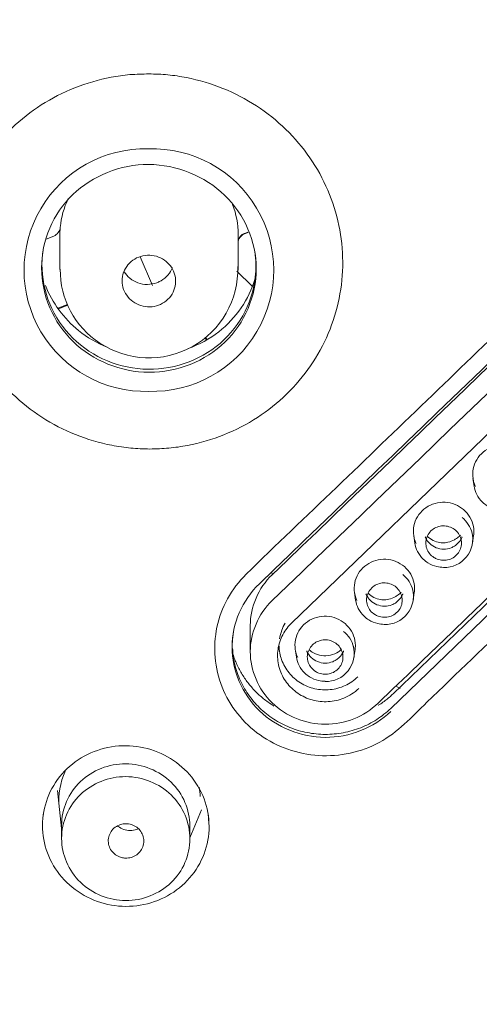
# Model space of a CAD drawing. Units: millimetres. Extents: x 0 to 1050, y 0 to 1485.
# Drawn here: x 703 to 715, y 933 to 960 of the extents above; entities that cross this region are included whole.
import ezdxf

# ---------------------------------------------------------------- set-up
doc = ezdxf.new("R2010")
doc.units = ezdxf.units.MM
doc.header["$LTSCALE"] = 2.5
doc.layers.add('MODEL', color=7, linetype='Continuous', lineweight=20)

msp = doc.modelspace()

# ---------------------------------------------------------------- linework, layer by layer
at = {"layer": 'MODEL', "linetype": 'Continuous'}
for p, q in [((723.484, 956.14), (710.187, 943.317)), ((703.516, 954.184), (703.306, 954.1)), ((703.69, 954.233), (703.69, 953.242)), ((708.69, 953.232), (708.69, 954.233)), ((708.864, 954.257), (708.962, 954.297)), ((708.867, 954.245), (708.968, 954.286)), ((726.339, 954.16), (713.043, 941.337)), ((705.94, 953.605), (706.285, 952.798)), ((726.266, 953.744), (712.97, 940.923)), ((708.652, 953.199), (709.086, 952.778)), ((703.902, 952.263), (703.634, 952.156)), ((703.649, 952.137), (703.91, 952.242)), ((707.824, 951.284), (707.77, 951.337)), ((707.807, 951.275), (707.755, 951.325)), ((715.278, 947.383), (715.31, 947.163)), ((713.616, 945.782), (713.648, 945.562)), ((715.262, 945.557), (715.294, 945.777)), ((711.954, 944.183), (711.986, 943.962)), ((713.6, 943.956), (713.632, 944.177)), ((709.031, 943.252), (709.031, 942.518)), ((710.292, 942.584), (710.324, 942.363)), ((711.938, 942.357), (711.97, 942.578)), ((713.115, 941.552), (713.235, 941.482)), ((712.978, 940.841), (712.978, 940.841)), ((703.624, 938.62), (703.738, 937.554)), ((707.338, 937.292), (707.66, 938.074)), ((703.738, 937.648), (703.738, 937.277)), ((707.338, 937.263), (707.338, 937.624))]:
    msp.add_line(p, q, dxfattribs=at)
for centre, radius, start, end in [((-3609.826, 5437.043), 6232.041, 313.8719661, 314.0417795), ((706.09, 953.229), 3.406, 88.7051, 271.5343), ((706.282, 953.229), 3.406, 268.2966, 91.9428), ((708.98, 953.966), 0.302, 111.9338, 165.9864), ((706.191, 953.255), 2.491, 236.3676, 1.6163), ((706.136, 953.226), 2.437, 179.367, 237.0759), ((714.472, 945.677), 0.799, 268.6004, 14.517), ((714.446, 946.216), 0.644, 225.6928, 261.2605), ((712.785, 944.616), 0.644, 225.7103, 261.2449), ((712.81, 944.077), 0.799, 268.5699, 14.5), ((711.148, 942.477), 0.799, 268.539, 14.4455), ((705.572, 937.546), 2.32, 26.1662, 65.5657)]:
    msp.add_arc(centre, radius, start, end, dxfattribs=at)
for centre, major_axis, ratio, start_param, end_param in [((731.648, 1267.949), (-869.35, -895.964), 0.171065, 1.371362, 1.386426), ((731.648, 1267.949), (-871.435, -898.114), 0.171065, 1.371421, 1.38645), ((706.19, 954.209), (2.5, 0), 0.970296, 2.704693, 3.051464), ((706.19, 954.233), (-2.5, 0), 0.970296, 3.141593, 3.494225), ((703.401, 954.453), (0.3, 0), 0.970296, 5.105088, 6.193056), ((706.19, 954.233), (2.5, 0), 0.970296, 3.073845, 3.141593), ((708.978, 953.989), (-0.3, 0), 0.970296, 5.105088, 6.007054), ((734.618, 1265.067), (-871.435, -898.114), 0.171065, 1.371421, 1.38645)]:
    msp.add_ellipse(centre, major_axis=major_axis, ratio=ratio, start_param=start_param, end_param=end_param, dxfattribs=at)
for points, knots in [([(733.133, 902.166), (728.853, 902.166), (724.584, 902.578), (716.231, 904.201), (712.193, 905.398), (704.386, 908.541), (700.584, 910.517), (693.55, 915.088), (690.289, 917.687), (685.787, 922.059), (684.345, 923.604), (681.651, 926.796), (680.392, 928.446), (676.879, 933.556), (674.882, 937.173), (671.61, 944.847), (670.389, 948.776), (669.155, 954.801), (668.844, 956.831), (668.427, 960.937), (668.322, 963.019), (668.325, 969.199), (668.74, 973.274), (670.39, 981.331), (671.642, 985.336), (674.878, 992.912), (676.865, 996.527), (680.412, 1001.683), (681.69, 1003.355), (684.38, 1006.535), (687.218, 1009.572), (690.345, 1012.327), (693.619, 1014.937), (695.338, 1016.177), (700.655, 1019.626), (704.38, 1021.557), (712.183, 1024.7), (716.303, 1025.918), (724.632, 1027.528), (728.853, 1027.935), (733.133, 1027.935)], [0, 0, 0, 0, 0.0625, 0.0625, 0.125, 0.125, 0.1875, 0.1875, 0.25, 0.25, 0.28125, 0.28125, 0.3125, 0.3125, 0.375, 0.375, 0.4375, 0.4375, 0.46875, 0.46875, 0.5, 0.5, 0.5625, 0.5625, 0.625, 0.625, 0.6875, 0.6875, 0.71875, 0.71875, 0.75, 0.78125, 0.78125, 0.8125, 0.8125, 0.875, 0.875, 0.9375, 0.9375, 1, 1, 1, 1]), ([(706.213, 948.206), (706.034, 948.212), (705.678, 948.222), (704.972, 948.328), (704.113, 948.579), (703.164, 949.072), (702.33, 949.734), (701.646, 950.541), (701.137, 951.461), (700.823, 952.459), (700.716, 953.495), (700.821, 954.531), (701.132, 955.525), (701.638, 956.439), (702.319, 957.239), (703.149, 957.893), (704.095, 958.378), (704.951, 958.624), (705.654, 958.725), (706.009, 958.733), (706.186, 958.735)], [0, 0, 0, 0, 0.031272, 0.062564, 0.12508, 0.187618, 0.250171, 0.312734, 0.3753, 0.437866, 0.500422, 0.562959, 0.625466, 0.68794, 0.750387, 0.812821, 0.875255, 0.937674, 0.968866, 1, 1, 1, 1]), ([(706.186, 958.735), (706.365, 958.732), (706.72, 958.72), (707.423, 958.612), (708.279, 958.358), (709.223, 957.864), (710.052, 957.203), (710.732, 956.399), (711.238, 955.483), (711.551, 954.491), (711.659, 953.459), (711.558, 952.428), (711.251, 951.437), (710.75, 950.523), (710.074, 949.721), (709.249, 949.064), (708.306, 948.574), (707.451, 948.325), (706.747, 948.221), (706.392, 948.212), (706.213, 948.206)], [0, 0, 0, 0, 0.03124, 0.062535, 0.125043, 0.187543, 0.250014, 0.312456, 0.374883, 0.437308, 0.499742, 0.562192, 0.624662, 0.687152, 0.749664, 0.812201, 0.874768, 0.937367, 0.968674, 1, 1, 1, 1]), ([(726.618, 953.278), (727.037, 953.689), (727.335, 954.205), (727.582, 955.325), (727.538, 955.924), (727.125, 956.994), (726.753, 957.472), (725.8, 958.16), (725.225, 958.365), (724.042, 958.443), (723.438, 958.314), (722.409, 957.76), (722.006, 957.313), (720.739, 956.087), (719.894, 955.272), (717.36, 952.825), (715.671, 951.195), (713.138, 948.754), (712.293, 947.941), (710.604, 946.316), (709.75, 945.513), (708.916, 944.691)], [0, 0, 0, 0, 0.0625, 0.0625, 0.125, 0.125, 0.1875, 0.1875, 0.25, 0.25, 0.3125, 0.3125, 0.375, 0.375, 0.5, 0.5, 0.75, 0.75, 0.875, 0.875, 1, 1, 1, 1]), ([(706.191, 950.361), (706.987, 950.357), (707.762, 950.667), (708.879, 951.747), (709.2, 952.504), (709.196, 954.029), (708.868, 954.791), (707.756, 955.869), (706.964, 956.19), (705.391, 956.195), (704.607, 955.882), (703.5, 954.812), (703.174, 954.057), (703.176, 952.523), (703.503, 951.766), (704.617, 950.683), (705.396, 950.364), (706.191, 950.361)], [0, 0, 0, 0, 0.125, 0.125, 0.25, 0.25, 0.375, 0.375, 0.5, 0.5, 0.625, 0.625, 0.75, 0.75, 0.875, 0.875, 1, 1, 1, 1]), ([(703.216, 953.778), (703.211, 953.743), (703.207, 953.709), (703.12, 952.92), (703.355, 952.136), (704.351, 950.937), (705.092, 950.547), (706.65, 950.379), (707.463, 950.607), (708.68, 951.552), (709.086, 952.265), (709.197, 953.267), (709.191, 953.51), (709.155, 953.748)], [0, 0, 0, 0, 0.010574, 0.010574, 0.239825, 0.239825, 0.469076, 0.469076, 0.698327, 0.698327, 0.927578, 0.927578, 1, 1, 1, 1]), ([(705.645, 952.423), (705.702, 952.365), (705.77, 952.316), (705.844, 952.279), (705.918, 952.241), (706.001, 952.215), (706.084, 952.203), (706.167, 952.192), (706.254, 952.194), (706.336, 952.209), (706.418, 952.225), (706.499, 952.255), (706.571, 952.296), (706.643, 952.337), (706.709, 952.391), (706.763, 952.453), (706.816, 952.515), (706.86, 952.586), (706.889, 952.662), (706.919, 952.738), (706.935, 952.82), (706.937, 952.901), (706.938, 952.982), (706.926, 953.064), (706.9, 953.142), (706.873, 953.219), (706.833, 953.293), (706.782, 953.358), (706.75, 953.399), (706.714, 953.436), (706.674, 953.469), (706.61, 953.523), (706.535, 953.566), (706.457, 953.596), (706.379, 953.626), (706.294, 953.643), (706.21, 953.646), (706.126, 953.649), (706.04, 953.638), (705.96, 953.614), (705.88, 953.591), (705.803, 953.553), (705.736, 953.505), (705.669, 953.456), (705.609, 953.396), (705.563, 953.329), (705.516, 953.262), (705.481, 953.186), (705.46, 953.108), (705.439, 953.029), (705.432, 952.946), (705.439, 952.865), (705.446, 952.785), (705.467, 952.704), (705.502, 952.629), (705.537, 952.554), (705.586, 952.483), (705.645, 952.423)], [0, 0, 0, 0, 0.052774, 0.052774, 0.052774, 0.106534, 0.106534, 0.106534, 0.160319, 0.160319, 0.160319, 0.214092, 0.214092, 0.214092, 0.267823, 0.267823, 0.267823, 0.321502, 0.321502, 0.321502, 0.375139, 0.375139, 0.375139, 0.428764, 0.428764, 0.428764, 0.482388, 0.482388, 0.482388, 0.515718, 0.515718, 0.515718, 0.569447, 0.569447, 0.569447, 0.623218, 0.623218, 0.623218, 0.677002, 0.677002, 0.677002, 0.730765, 0.730765, 0.730765, 0.78448, 0.78448, 0.78448, 0.838143, 0.838143, 0.838143, 0.891772, 0.891772, 0.891772, 0.9454, 0.9454, 0.9454, 1, 1, 1, 1]), ([(706.847, 953.3), (706.819, 953.225), (706.735, 953.083), (706.592, 952.965), (706.514, 952.922), (706.505, 952.917)], [0, 0, 0, 0, 0.473202, 0.94671, 1, 1, 1, 1]), ([(708.916, 944.691), (708.499, 944.282), (708.214, 943.763), (707.978, 942.648), (708.03, 942.052), (708.453, 940.992), (708.828, 940.518), (709.784, 939.839), (710.358, 939.638), (711.538, 939.565), (712.139, 939.695), (713.163, 940.247), (713.564, 940.691), (714.826, 941.907), (715.669, 942.716), (718.195, 945.148), (719.88, 946.771), (723.25, 950.022), (724.949, 951.635), (726.618, 953.278)], [0, 0, 0, 0, 0.0625, 0.0625, 0.125, 0.125, 0.1875, 0.1875, 0.25, 0.25, 0.3125, 0.3125, 0.375, 0.375, 0.5, 0.5, 0.75, 0.75, 1, 1, 1, 1]), ([(708.688, 953.322), (708.689, 953.295), (708.69, 953.268), (708.69, 953.238), (708.69, 953.234), (708.69, 953.231)], [0, 0, 0, 0, 0.884914, 0.884914, 1, 1, 1, 1]), ([(706.505, 952.917), (706.469, 952.9), (706.364, 952.85), (706.141, 952.81), (705.875, 952.856), (705.643, 952.985), (705.536, 953.112), (705.492, 953.181)], [0, 0, 0, 0, 0.094337, 0.321956, 0.551657, 0.781492, 1, 1, 1, 1]), ([(705.016, 951.065), (704.726, 951.181), (703.985, 951.611), (703.476, 952.306), (703.285, 952.792)], [0, 0, 0, 0, 0.367823, 1, 1, 1, 1]), ([(709.168, 952.991), (708.993, 952.409), (708.443, 951.596), (707.598, 951.137), (707.288, 951.025)], [0, 0, 0, 0, 0.654099, 1, 1, 1, 1]), ([(716.776, 948.007), (716.717, 948.078), (716.644, 948.14), (716.564, 948.189), (716.484, 948.237), (716.394, 948.273), (716.301, 948.293), (716.209, 948.314), (716.111, 948.319), (716.017, 948.308), (715.923, 948.298), (715.829, 948.271), (715.744, 948.231), (715.659, 948.191), (715.579, 948.136), (715.513, 948.071), (715.446, 948.006), (715.391, 947.929), (715.35, 947.846), (715.31, 947.763), (715.284, 947.672), (715.274, 947.581), (715.265, 947.49), (715.271, 947.396), (715.293, 947.307), (715.306, 947.255), (715.325, 947.204), (715.348, 947.155)], [0, 0, 0, 0, 0.115998, 0.115998, 0.115998, 0.232412, 0.232412, 0.232412, 0.348962, 0.348962, 0.348962, 0.465839, 0.465839, 0.465839, 0.582481, 0.582481, 0.582481, 0.699121, 0.699121, 0.699121, 0.815651, 0.815651, 0.815651, 0.932181, 0.932181, 0.932181, 1, 1, 1, 1]), ([(716.115, 946.485), (716.052, 946.486), (715.989, 946.493), (715.929, 946.507), (715.84, 946.528), (715.753, 946.564), (715.676, 946.612), (715.629, 946.642), (715.584, 946.676), (715.544, 946.714), (715.479, 946.777), (715.425, 946.851), (715.384, 946.93), (715.348, 947.004), (715.322, 947.084), (715.31, 947.165)], [0, 0, 0, 0, 0.161499, 0.161499, 0.161499, 0.399159, 0.399159, 0.399159, 0.543958, 0.543958, 0.543958, 0.781064, 0.781064, 0.781064, 1, 1, 1, 1]), ([(715.114, 946.405), (715.055, 946.476), (714.982, 946.539), (714.902, 946.587), (714.822, 946.636), (714.731, 946.672), (714.639, 946.692), (714.546, 946.712), (714.449, 946.717), (714.355, 946.707), (714.261, 946.696), (714.167, 946.67), (714.082, 946.63), (713.996, 946.59), (713.917, 946.535), (713.851, 946.47), (713.784, 946.405), (713.729, 946.327), (713.688, 946.245), (713.648, 946.162), (713.622, 946.071), (713.612, 945.98), (713.603, 945.889), (713.609, 945.795), (713.631, 945.706), (713.644, 945.654), (713.663, 945.603), (713.686, 945.554)], [0, 0, 0, 0, 0.116033, 0.116033, 0.116033, 0.232442, 0.232442, 0.232442, 0.348992, 0.348992, 0.348992, 0.465873, 0.465873, 0.465873, 0.58252, 0.58252, 0.58252, 0.699162, 0.699162, 0.699162, 0.81569, 0.81569, 0.81569, 0.932213, 0.932213, 0.932213, 1, 1, 1, 1]), ([(715.294, 945.775), (715.3, 945.814), (715.303, 945.853), (715.303, 945.893), (715.302, 945.984), (715.286, 946.077), (715.254, 946.164), (715.222, 946.251), (715.174, 946.333), (715.114, 946.405)], [0, 0, 0, 0, 0.176696, 0.176696, 0.176696, 0.587603, 0.587603, 0.587603, 1, 1, 1, 1]), ([(714.971, 946.285), (715.04, 946.23), (715.1, 946.164), (715.147, 946.091), (715.195, 946.016), (715.231, 945.933), (715.251, 945.847), (715.271, 945.761), (715.276, 945.669), (715.266, 945.581), (715.265, 945.575), (715.264, 945.568), (715.263, 945.561)], [0, 0, 0, 0, 0.319026, 0.319026, 0.319026, 0.645072, 0.645072, 0.645072, 0.974415, 0.974415, 0.974415, 1, 1, 1, 1]), ([(714.184, 945.161), (714.137, 945.19), (714.094, 945.228), (714.06, 945.271), (714.026, 945.314), (713.998, 945.364), (713.981, 945.415), (713.963, 945.467), (713.954, 945.522), (713.955, 945.576), (713.956, 945.63), (713.967, 945.685), (713.987, 945.735), (714.006, 945.786), (714.035, 945.834), (714.071, 945.875), (714.106, 945.917), (714.15, 945.953), (714.198, 945.981), (714.246, 946.009), (714.3, 946.029), (714.355, 946.039), (714.41, 946.05), (714.467, 946.052), (714.522, 946.044), (714.578, 946.037), (714.633, 946.02), (714.683, 945.995), (714.732, 945.97), (714.778, 945.937), (714.817, 945.898), (714.855, 945.859), (714.888, 945.813), (714.911, 945.763), (714.934, 945.714), (714.949, 945.66), (714.953, 945.605), (714.958, 945.551), (714.953, 945.496), (714.94, 945.443), (714.926, 945.391), (714.902, 945.341), (714.871, 945.296), (714.84, 945.251), (714.801, 945.211), (714.756, 945.178), (714.712, 945.146), (714.66, 945.121), (714.607, 945.104), (714.554, 945.088), (714.497, 945.081), (714.441, 945.082), (714.385, 945.084), (714.329, 945.095), (714.277, 945.115), (714.244, 945.127), (714.213, 945.142), (714.184, 945.161)], [0, 0, 0, 0, 0.0538, 0.0538, 0.0538, 0.107578, 0.107578, 0.107578, 0.161377, 0.161377, 0.161377, 0.215073, 0.215073, 0.215073, 0.268706, 0.268706, 0.268706, 0.322465, 0.322465, 0.322465, 0.376296, 0.376296, 0.376296, 0.429861, 0.429861, 0.429861, 0.483622, 0.483622, 0.483622, 0.537137, 0.537137, 0.537137, 0.590798, 0.590798, 0.590798, 0.644758, 0.644758, 0.644758, 0.698553, 0.698553, 0.698553, 0.752139, 0.752139, 0.752139, 0.805784, 0.805784, 0.805784, 0.859577, 0.859577, 0.859577, 0.913302, 0.913302, 0.913302, 0.966875, 0.966875, 0.966875, 1, 1, 1, 1]), ([(714.453, 944.884), (714.39, 944.885), (714.328, 944.892), (714.267, 944.906), (714.178, 944.927), (714.091, 944.963), (714.014, 945.011), (713.967, 945.04), (713.923, 945.075), (713.883, 945.113), (713.818, 945.175), (713.763, 945.249), (713.723, 945.329), (713.686, 945.403), (713.66, 945.483), (713.648, 945.564)], [0, 0, 0, 0, 0.161172, 0.161172, 0.161172, 0.398827, 0.398827, 0.398827, 0.543609, 0.543609, 0.543609, 0.780727, 0.780727, 0.780727, 1, 1, 1, 1]), ([(713.938, 945.742), (713.941, 945.737), (713.943, 945.731), (713.973, 945.661), (714.014, 945.601), (714.116, 945.503), (714.178, 945.463), (714.311, 945.409), (714.383, 945.395), (714.528, 945.394), (714.6, 945.408), (714.7, 945.448), (714.733, 945.464), (714.792, 945.503), (714.82, 945.525), (714.898, 945.599), (714.938, 945.658), (714.968, 945.728), (714.97, 945.733), (714.972, 945.739)], [0, 0, 0, 0, 0.013914, 0.013914, 0.176018, 0.176018, 0.338121, 0.338121, 0.500225, 0.500225, 0.662328, 0.662328, 0.74338, 0.74338, 0.824431, 0.824431, 0.986535, 0.986535, 1, 1, 1, 1]), ([(714.928, 945.785), (714.921, 945.778), (714.913, 945.771), (714.905, 945.764), (714.868, 945.731), (714.825, 945.7), (714.782, 945.674), (714.775, 945.669), (714.768, 945.665), (714.76, 945.661), (714.702, 945.629), (714.641, 945.604), (714.577, 945.589), (714.526, 945.577), (714.472, 945.571), (714.418, 945.573), (714.395, 945.573), (714.372, 945.576), (714.349, 945.58)], [0, 0, 0, 0, 0.047409, 0.047409, 0.047409, 0.284695, 0.284695, 0.284695, 0.323312, 0.323312, 0.323312, 0.638903, 0.638903, 0.638903, 0.893128, 0.893128, 0.893128, 1, 1, 1, 1]), ([(713.452, 944.805), (713.393, 944.876), (713.32, 944.938), (713.24, 944.987), (713.159, 945.035), (713.069, 945.071), (712.977, 945.091), (712.884, 945.111), (712.787, 945.117), (712.693, 945.106), (712.599, 945.096), (712.505, 945.07), (712.419, 945.029), (712.334, 944.989), (712.255, 944.935), (712.189, 944.869), (712.122, 944.804), (712.066, 944.727), (712.026, 944.644), (711.986, 944.562), (711.96, 944.471), (711.95, 944.38), (711.941, 944.289), (711.947, 944.195), (711.969, 944.106), (711.982, 944.054), (712.001, 944.003), (712.024, 943.954)], [0, 0, 0, 0, 0.116066, 0.116066, 0.116066, 0.232472, 0.232472, 0.232472, 0.349022, 0.349022, 0.349022, 0.465907, 0.465907, 0.465907, 0.582559, 0.582559, 0.582559, 0.699203, 0.699203, 0.699203, 0.815729, 0.815729, 0.815729, 0.932246, 0.932246, 0.932246, 1, 1, 1, 1]), ([(713.632, 944.174), (713.638, 944.213), (713.641, 944.253), (713.641, 944.292), (713.64, 944.384), (713.623, 944.477), (713.592, 944.563), (713.56, 944.65), (713.512, 944.733), (713.452, 944.805)], [0, 0, 0, 0, 0.176804, 0.176804, 0.176804, 0.587735, 0.587735, 0.587735, 1, 1, 1, 1]), ([(709.646, 944.677), (709.254, 944.303), (709.031, 943.78), (709.031, 943.251), (709.031, 943.251), (709.031, 943.251)], [0, 0, 0, 0, 0.999532, 0.999532, 1, 1, 1, 1]), ([(712.522, 943.561), (712.475, 943.591), (712.432, 943.628), (712.398, 943.671), (712.364, 943.714), (712.336, 943.764), (712.319, 943.815), (712.301, 943.867), (712.292, 943.922), (712.293, 943.976), (712.294, 944.03), (712.305, 944.085), (712.325, 944.135), (712.344, 944.186), (712.373, 944.234), (712.408, 944.275), (712.444, 944.317), (712.488, 944.353), (712.536, 944.381), (712.584, 944.408), (712.638, 944.428), (712.693, 944.439), (712.747, 944.45), (712.805, 944.451), (712.86, 944.444), (712.916, 944.437), (712.971, 944.42), (713.021, 944.395), (713.07, 944.37), (713.116, 944.337), (713.155, 944.298), (713.193, 944.258), (713.226, 944.212), (713.249, 944.163), (713.272, 944.113), (713.286, 944.059), (713.291, 944.005), (713.296, 943.951), (713.291, 943.896), (713.278, 943.843), (713.264, 943.791), (713.24, 943.74), (713.209, 943.696), (713.178, 943.651), (713.139, 943.611), (713.094, 943.578), (713.05, 943.546), (712.998, 943.521), (712.945, 943.504), (712.892, 943.488), (712.835, 943.481), (712.779, 943.482), (712.723, 943.484), (712.667, 943.495), (712.615, 943.515), (712.582, 943.527), (712.551, 943.543), (712.522, 943.561)], [0, 0, 0, 0, 0.053797, 0.053797, 0.053797, 0.107571, 0.107571, 0.107571, 0.161368, 0.161368, 0.161368, 0.215063, 0.215063, 0.215063, 0.268697, 0.268697, 0.268697, 0.322458, 0.322458, 0.322458, 0.376293, 0.376293, 0.376293, 0.42986, 0.42986, 0.42986, 0.483622, 0.483622, 0.483622, 0.537135, 0.537135, 0.537135, 0.590792, 0.590792, 0.590792, 0.64475, 0.64475, 0.64475, 0.698543, 0.698543, 0.698543, 0.752129, 0.752129, 0.752129, 0.805777, 0.805777, 0.805777, 0.859573, 0.859573, 0.859573, 0.913301, 0.913301, 0.913301, 0.966874, 0.966874, 0.966874, 1, 1, 1, 1]), ([(713.309, 944.684), (713.378, 944.63), (713.438, 944.564), (713.485, 944.491), (713.533, 944.416), (713.569, 944.333), (713.589, 944.247), (713.609, 944.161), (713.614, 944.069), (713.604, 943.981), (713.603, 943.974), (713.602, 943.968), (713.601, 943.961)], [0, 0, 0, 0, 0.318437, 0.318437, 0.318437, 0.64462, 0.64462, 0.64462, 0.974134, 0.974134, 0.974134, 1, 1, 1, 1]), ([(709.285, 944.425), (708.798, 943.957), (708.521, 943.305), (708.521, 941.989), (708.798, 941.333), (709.773, 940.387), (710.45, 940.116), (711.812, 940.109), (712.49, 940.373), (712.978, 940.841)], [0, 0, 0, 0, 0.25, 0.25, 0.5, 0.5, 0.75, 0.75, 1, 1, 1, 1]), ([(713.266, 944.185), (713.259, 944.178), (713.251, 944.171), (713.243, 944.164), (713.206, 944.131), (713.163, 944.1), (713.12, 944.074), (713.113, 944.07), (713.106, 944.065), (713.099, 944.061), (713.04, 944.029), (712.979, 944.004), (712.915, 943.989), (712.864, 943.977), (712.81, 943.971), (712.756, 943.973), (712.733, 943.974), (712.71, 943.976), (712.687, 943.98)], [0, 0, 0, 0, 0.047324, 0.047324, 0.047324, 0.284237, 0.284237, 0.284237, 0.323111, 0.323111, 0.323111, 0.638797, 0.638797, 0.638797, 0.893205, 0.893205, 0.893205, 1, 1, 1, 1]), ([(712.616, 941.071), (712.224, 940.693), (711.684, 940.478), (710.575, 940.482), (710.032, 940.705), (709.258, 941.457), (709.031, 941.988), (709.031, 943.048), (709.254, 943.574), (709.646, 943.952)], [0, 0, 0, 0, 0.25, 0.25, 0.5, 0.5, 0.75, 0.75, 1, 1, 1, 1]), ([(712.79, 943.284), (712.728, 943.285), (712.666, 943.292), (712.605, 943.306), (712.516, 943.327), (712.43, 943.363), (712.353, 943.411), (712.305, 943.44), (712.261, 943.475), (712.221, 943.513), (712.156, 943.575), (712.101, 943.649), (712.061, 943.729), (712.024, 943.802), (711.998, 943.883), (711.986, 943.964)], [0, 0, 0, 0, 0.160842, 0.160842, 0.160842, 0.398493, 0.398493, 0.398493, 0.543257, 0.543257, 0.543257, 0.780387, 0.780387, 0.780387, 1, 1, 1, 1]), ([(712.276, 944.142), (712.278, 944.137), (712.281, 944.131), (712.311, 944.061), (712.352, 944.001), (712.454, 943.903), (712.516, 943.863), (712.649, 943.809), (712.721, 943.795), (712.866, 943.794), (712.938, 943.808), (713.038, 943.848), (713.071, 943.864), (713.13, 943.903), (713.158, 943.925), (713.236, 943.999), (713.276, 944.058), (713.306, 944.128), (713.308, 944.133), (713.31, 944.139)], [0, 0, 0, 0, 0.013914, 0.013914, 0.176011, 0.176011, 0.338109, 0.338109, 0.500206, 0.500206, 0.662304, 0.662304, 0.743353, 0.743353, 0.824402, 0.824402, 0.986499, 0.986499, 1, 1, 1, 1]), ([(709.851, 942.875), (709.864, 942.958), (709.885, 943.041), (709.914, 943.119), (709.94, 943.189), (709.972, 943.256), (710.01, 943.321)], [0, 0, 0, 0, 0.530788, 0.530788, 0.530788, 1, 1, 1, 1]), ([(711.79, 943.205), (711.731, 943.276), (711.658, 943.339), (711.578, 943.387), (711.497, 943.436), (711.407, 943.472), (711.315, 943.492), (711.222, 943.512), (711.125, 943.517), (711.031, 943.507), (710.936, 943.496), (710.843, 943.47), (710.757, 943.43), (710.672, 943.39), (710.593, 943.335), (710.527, 943.27), (710.46, 943.205), (710.404, 943.128), (710.364, 943.045), (710.324, 942.963), (710.298, 942.872), (710.288, 942.781), (710.279, 942.69), (710.285, 942.596), (710.307, 942.507), (710.32, 942.455), (710.338, 942.404), (710.362, 942.356)], [0, 0, 0, 0, 0.116099, 0.116099, 0.116099, 0.2325, 0.2325, 0.2325, 0.349051, 0.349051, 0.349051, 0.465941, 0.465941, 0.465941, 0.582599, 0.582599, 0.582599, 0.699246, 0.699246, 0.699246, 0.815769, 0.815769, 0.815769, 0.932279, 0.932279, 0.932279, 1, 1, 1, 1]), ([(710.187, 943.317), (710.169, 943.3), (710.151, 943.281), (710.133, 943.262), (710.034, 943.155), (709.953, 943.029), (709.896, 942.896), (709.839, 942.763), (709.806, 942.618), (709.798, 942.474), (709.791, 942.33), (709.808, 942.183), (709.85, 942.045), (709.893, 941.906), (709.96, 941.772), (710.047, 941.655), (710.134, 941.537), (710.243, 941.433), (710.366, 941.349), (710.488, 941.266), (710.627, 941.202), (710.771, 941.162), (710.915, 941.123), (711.068, 941.106), (711.217, 941.115), (711.366, 941.123), (711.516, 941.157), (711.653, 941.213), (711.81, 941.276), (711.955, 941.37), (712.075, 941.486), (712.075, 941.486), (712.075, 941.486), (712.075, 941.486)], [0, 0, 0, 0, 0.01865, 0.01865, 0.01865, 0.126056, 0.126056, 0.126056, 0.233473, 0.233473, 0.233473, 0.340698, 0.340698, 0.340698, 0.448104, 0.448104, 0.448104, 0.555333, 0.555333, 0.555333, 0.662855, 0.662855, 0.662855, 0.770225, 0.770225, 0.770225, 0.8776, 0.8776, 0.8776, 0.99999, 0.99999, 0.99999, 1, 1, 1, 1]), ([(711.647, 943.085), (711.716, 943.031), (711.776, 942.965), (711.823, 942.892), (711.871, 942.817), (711.906, 942.734), (711.927, 942.648), (711.947, 942.562), (711.952, 942.471), (711.942, 942.382), (711.941, 942.375), (711.94, 942.368), (711.939, 942.361)], [0, 0, 0, 0, 0.317843, 0.317843, 0.317843, 0.644164, 0.644164, 0.644164, 0.973853, 0.973853, 0.973853, 1, 1, 1, 1]), ([(711.97, 942.575), (711.976, 942.614), (711.979, 942.654), (711.978, 942.693), (711.978, 942.785), (711.961, 942.878), (711.93, 942.964), (711.898, 943.051), (711.85, 943.133), (711.79, 943.205)], [0, 0, 0, 0, 0.176913, 0.176913, 0.176913, 0.587867, 0.587867, 0.587867, 1, 1, 1, 1]), ([(710.86, 941.962), (710.812, 941.992), (710.77, 942.03), (710.736, 942.073), (710.701, 942.116), (710.674, 942.165), (710.657, 942.216), (710.639, 942.268), (710.63, 942.323), (710.631, 942.377), (710.632, 942.431), (710.643, 942.486), (710.662, 942.536), (710.682, 942.587), (710.711, 942.635), (710.746, 942.676), (710.782, 942.718), (710.826, 942.754), (710.874, 942.781), (710.922, 942.809), (710.976, 942.829), (711.031, 942.84), (711.085, 942.85), (711.143, 942.852), (711.198, 942.845), (711.254, 942.837), (711.309, 942.82), (711.359, 942.796), (711.408, 942.771), (711.454, 942.738), (711.493, 942.698), (711.531, 942.659), (711.564, 942.613), (711.587, 942.564), (711.61, 942.514), (711.624, 942.46), (711.629, 942.406), (711.634, 942.352), (711.629, 942.296), (711.615, 942.244), (711.602, 942.192), (711.578, 942.141), (711.547, 942.097), (711.516, 942.052), (711.477, 942.012), (711.432, 941.979), (711.388, 941.947), (711.336, 941.922), (711.283, 941.905), (711.23, 941.889), (711.173, 941.882), (711.117, 941.884), (711.061, 941.885), (711.005, 941.896), (710.953, 941.916), (710.92, 941.928), (710.889, 941.944), (710.86, 941.962)], [0, 0, 0, 0, 0.053794, 0.053794, 0.053794, 0.107564, 0.107564, 0.107564, 0.161358, 0.161358, 0.161358, 0.215052, 0.215052, 0.215052, 0.268687, 0.268687, 0.268687, 0.322451, 0.322451, 0.322451, 0.376289, 0.376289, 0.376289, 0.429859, 0.429859, 0.429859, 0.483621, 0.483621, 0.483621, 0.537132, 0.537132, 0.537132, 0.590787, 0.590787, 0.590787, 0.644741, 0.644741, 0.644741, 0.698532, 0.698532, 0.698532, 0.752118, 0.752118, 0.752118, 0.805768, 0.805768, 0.805768, 0.859569, 0.859569, 0.859569, 0.913299, 0.913299, 0.913299, 0.966874, 0.966874, 0.966874, 1, 1, 1, 1]), ([(712.97, 940.923), (712.97, 940.923), (712.97, 940.923), (712.85, 940.808), (712.719, 940.704), (712.506, 940.568), (712.432, 940.525), (712.282, 940.448), (712.206, 940.414), (711.971, 940.321), (711.807, 940.273), (711.472, 940.21), (711.303, 940.195), (710.964, 940.196), (710.792, 940.214), (710.458, 940.279), (710.296, 940.327), (710.06, 940.423), (709.982, 940.458), (709.831, 940.537), (709.758, 940.579), (709.547, 940.717), (709.415, 940.821), (709.173, 941.057), (709.065, 941.184), (708.923, 941.389), (708.88, 941.459), (708.799, 941.605), (708.762, 941.681), (708.664, 941.909), (708.615, 942.066), (708.556, 942.351), (708.54, 942.478), (708.534, 942.605)], [0, 0, 0, 0, 0.000005, 0.000005, 0.084969, 0.084969, 0.127451, 0.127451, 0.169933, 0.169933, 0.254897, 0.254897, 0.33986, 0.33986, 0.424824, 0.424824, 0.509788, 0.509788, 0.55227, 0.55227, 0.594752, 0.594752, 0.679716, 0.679716, 0.76468, 0.76468, 0.807162, 0.807162, 0.849644, 0.849644, 0.934608, 0.934608, 1, 1, 1, 1]), ([(712.045, 941.807), (712.045, 941.807), (712.045, 941.807), (712.045, 941.807), (711.943, 941.709), (711.821, 941.626), (711.691, 941.566), (711.561, 941.506), (711.417, 941.467), (711.274, 941.452), (711.13, 941.437), (710.981, 941.446), (710.84, 941.478), (710.699, 941.51), (710.561, 941.566), (710.439, 941.642), (710.317, 941.717), (710.206, 941.814), (710.117, 941.924), (710.027, 942.034), (709.956, 942.16), (709.909, 942.293), (709.866, 942.414), (709.842, 942.544), (709.839, 942.672)], [0, 0, 0, 0, 0.000015, 0.000015, 0.000015, 0.144592, 0.144592, 0.144592, 0.289155, 0.289155, 0.289155, 0.433812, 0.433812, 0.433812, 0.578383, 0.578383, 0.578383, 0.722867, 0.722867, 0.722867, 0.867348, 0.867348, 0.867348, 1, 1, 1, 1]), ([(710.614, 942.543), (710.616, 942.538), (710.619, 942.532), (710.649, 942.462), (710.69, 942.403), (710.792, 942.304), (710.854, 942.264), (710.987, 942.21), (711.059, 942.196), (711.204, 942.195), (711.276, 942.209), (711.376, 942.249), (711.409, 942.265), (711.468, 942.304), (711.496, 942.326), (711.574, 942.4), (711.614, 942.459), (711.644, 942.529), (711.646, 942.534), (711.648, 942.539)], [0, 0, 0, 0, 0.013912, 0.013912, 0.176004, 0.176004, 0.338096, 0.338096, 0.500188, 0.500188, 0.66228, 0.66228, 0.743326, 0.743326, 0.824372, 0.824372, 0.986463, 0.986463, 1, 1, 1, 1]), ([(711.592, 942.593), (711.564, 942.563), (711.487, 942.481), (711.281, 942.405), (711.03, 942.396), (710.825, 942.465), (710.717, 942.54), (710.68, 942.572)], [0, 0, 0, 0, 0.11851, 0.36968, 0.612863, 0.851926, 1, 1, 1, 1]), ([(709.696, 940.992), (709.661, 941.013), (709.583, 941.063), (709.464, 941.148), (709.341, 941.247), (709.224, 941.354), (709.113, 941.468), (709.01, 941.587), (708.914, 941.712), (708.826, 941.842), (708.745, 941.978), (708.673, 942.119), (708.61, 942.263), (708.573, 942.363), (708.556, 942.414), (708.556, 942.416)], [0, 0, 0, 0, 0.06456, 0.148342, 0.23246, 0.317216, 0.402207, 0.486857, 0.57137, 0.655975, 0.741014, 0.826749, 0.912407, 0.997679, 1, 1, 1, 1]), ([(711.128, 941.686), (711.066, 941.686), (711.004, 941.693), (710.944, 941.707), (710.854, 941.728), (710.768, 941.764), (710.691, 941.812), (710.643, 941.841), (710.599, 941.876), (710.559, 941.914), (710.494, 941.976), (710.439, 942.05), (710.399, 942.13), (710.362, 942.203), (710.336, 942.284), (710.324, 942.365)], [0, 0, 0, 0, 0.160509, 0.160509, 0.160509, 0.398157, 0.398157, 0.398157, 0.542902, 0.542902, 0.542902, 0.780044, 0.780044, 0.780044, 1, 1, 1, 1]), ([(713.043, 941.337), (713.006, 941.303), (712.933, 941.235), (712.815, 941.141), (712.712, 941.067), (712.647, 941.025), (712.625, 941.011)], [0, 0, 0, 0, 0.283267, 0.566966, 0.852021, 1, 1, 1, 1]), ([(706.531, 939.658), (706.034, 939.886), (705.467, 939.938), (704.408, 939.673), (703.939, 939.359), (703.311, 938.501), (703.162, 937.966), (703.255, 936.919), (703.498, 936.414), (704.27, 935.663), (704.795, 935.426), (705.878, 935.329), (706.436, 935.47), (707.327, 936.069), (707.656, 936.522), (707.937, 937.537), (707.887, 938.088), (707.654, 938.569)], [0, 0, 0, 0, 0.125, 0.125, 0.25, 0.25, 0.375, 0.375, 0.5, 0.5, 0.625, 0.625, 0.75, 0.75, 0.875, 0.875, 1, 1, 1, 1]), ([(707.338, 937.624), (707.335, 938.072), (706.952, 938.99), (705.761, 939.461), (704.833, 939.283), (704.233, 938.902), (703.833, 938.326), (703.736, 937.873), (703.738, 937.644), (703.738, 937.643)], [0, 0, 0, 0, 0.247327, 0.494951, 0.621073, 0.747187, 0.873343, 0.999597, 1, 1, 1, 1]), ([(704.265, 936.045), (703.928, 936.371), (703.737, 936.824), (703.738, 937.731), (703.932, 938.185), (704.596, 938.824), (705.061, 939.011), (706.012, 939.008), (706.476, 938.82), (707.145, 938.171), (707.338, 937.721), (707.337, 936.803), (707.142, 936.354), (706.478, 935.715), (706.008, 935.529), (705.068, 935.532), (704.601, 935.719), (704.265, 936.045)], [0, 0, 0, 0, 0.125, 0.125, 0.25, 0.25, 0.375, 0.375, 0.5, 0.5, 0.625, 0.625, 0.75, 0.75, 0.875, 0.875, 1, 1, 1, 1]), ([(707.841, 938), (707.845, 937.974), (707.849, 937.947), (707.857, 937.869), (707.861, 937.817), (707.863, 937.765)], [0, 0, 0, 0, 0.339006, 0.339006, 1, 1, 1, 1]), ([(705.42, 936.739), (705.455, 936.73), (705.492, 936.724), (705.528, 936.723), (705.584, 936.721), (705.641, 936.728), (705.694, 936.744), (705.748, 936.76), (705.799, 936.785), (705.844, 936.817), (705.889, 936.849), (705.928, 936.889), (705.96, 936.934), (705.991, 936.979), (706.014, 937.029), (706.029, 937.081), (706.043, 937.134), (706.048, 937.189), (706.043, 937.243), (706.039, 937.297), (706.025, 937.351), (706.002, 937.4), (705.979, 937.449), (705.947, 937.496), (705.909, 937.535), (705.871, 937.575), (705.825, 937.608), (705.775, 937.633), (705.726, 937.658), (705.671, 937.675), (705.616, 937.683), (705.581, 937.688), (705.546, 937.689), (705.511, 937.687), (705.455, 937.683), (705.399, 937.67), (705.348, 937.649), (705.296, 937.628), (705.248, 937.598), (705.207, 937.561), (705.166, 937.525), (705.131, 937.481), (705.105, 937.433), (705.078, 937.386), (705.06, 937.333), (705.052, 937.279), (705.044, 937.226), (705.045, 937.171), (705.055, 937.117), (705.065, 937.064), (705.085, 937.012), (705.113, 936.965), (705.141, 936.918), (705.178, 936.876), (705.22, 936.84), (705.263, 936.805), (705.312, 936.776), (705.364, 936.756), (705.382, 936.749), (705.401, 936.743), (705.42, 936.739)], [0, 0, 0, 0, 0.03471, 0.03471, 0.03471, 0.088466, 0.088466, 0.088466, 0.142215, 0.142215, 0.142215, 0.195966, 0.195966, 0.195966, 0.2497, 0.2497, 0.2497, 0.303411, 0.303411, 0.303411, 0.357105, 0.357105, 0.357105, 0.410795, 0.410795, 0.410795, 0.464492, 0.464492, 0.464492, 0.518192, 0.518192, 0.518192, 0.551557, 0.551557, 0.551557, 0.605309, 0.605309, 0.605309, 0.659066, 0.659066, 0.659066, 0.712813, 0.712813, 0.712813, 0.766539, 0.766539, 0.766539, 0.820244, 0.820244, 0.820244, 0.873935, 0.873935, 0.873935, 0.927627, 0.927627, 0.927627, 0.981333, 0.981333, 0.981333, 1, 1, 1, 1]), ([(705.889, 937.547), (705.873, 937.54), (705.802, 937.509), (705.661, 937.484), (705.477, 937.517), (705.366, 937.58), (705.317, 937.621), (705.312, 937.626)], [0, 0, 0, 0, 0.087945, 0.38549, 0.675742, 0.964521, 1, 1, 1, 1])]:
    msp.add_open_spline(points, degree=3, knots=knots, dxfattribs=at)
for points in [[(709.622, 944.749), (709.638, 944.718), (709.647, 944.693), (709.646, 944.677)], [(708.532, 942.775), (708.534, 942.874), (708.542, 942.973), (708.557, 943.071)], [(703.673, 938.161), (703.637, 938.499), (703.694, 938.844), (703.838, 939.155)], [(707.598, 938.71), (707.614, 938.626), (707.623, 938.541), (707.627, 938.455)], [(703.223, 937.931), (703.226, 937.962), (703.23, 937.994), (703.235, 938.025)]]:
    msp.add_open_spline(points, degree=3, dxfattribs=at)

doc.saveas('drawing.dxf')
